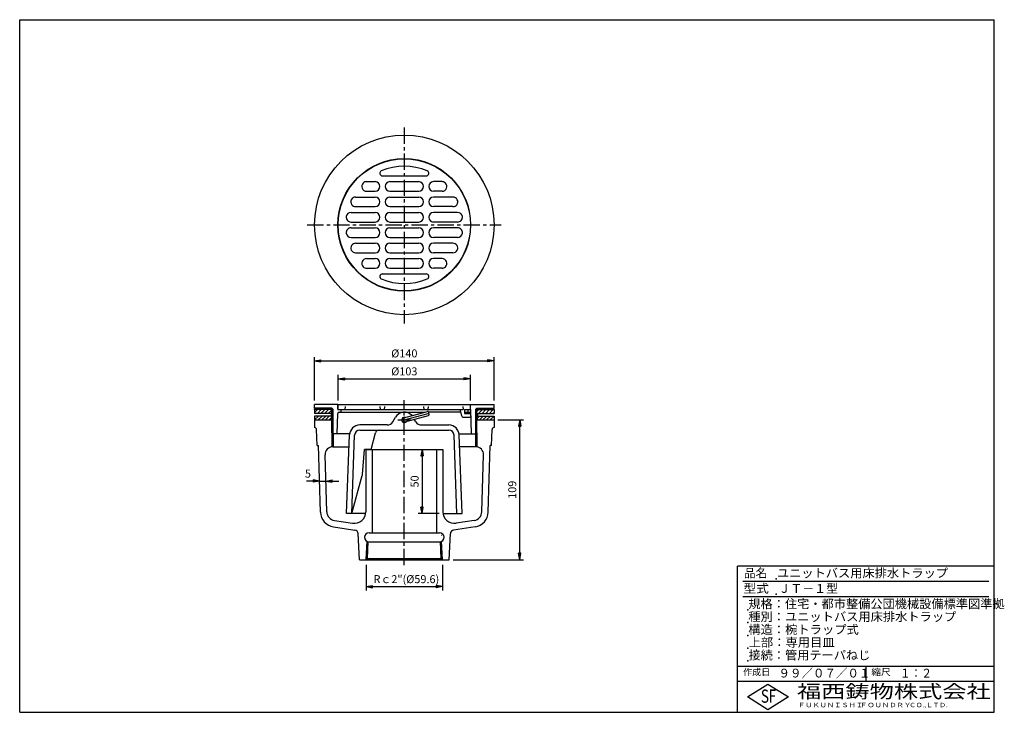
# Model space of a CAD drawing. Extents: x 5 to 389, y 10 to 280.
import ezdxf

# ---------------------------------------------------------------- set-up
doc = ezdxf.new("R2010")
doc.units = 0
doc.header["$LTSCALE"] = 0.2
doc.linetypes.add('CENTER', pattern=[50.8, 31.75, -6.35, 6.35, -6.35])
doc.linetypes.add('HIDDEN', pattern=[9.525, 6.35, -3.175])
doc.layers.get('0').update_dxf_attribs({"linetype": 'CONTINUOUS'})
doc.layers.get('DEFPOINTS').update_dxf_attribs({"linetype": 'CONTINUOUS'})
for name, color, linetype in [('LAY-10', 7, 'CONTINUOUS'), ('LAY-20', 7, 'CONTINUOUS'), ('LAY-255', 7, 'CONTINUOUS')]:
    doc.layers.add(name, color=color, linetype=linetype)
doc.styles.add('EXCADDIM1', font='simplex', dxfattribs={"width": 0.84, "bigfont": 'bigfont'})
doc.styles.add('EXCADSTD', font='simplex', dxfattribs={"bigfont": 'bigfont'})
doc.styles.get("Standard").update_dxf_attribs({"font": 'simplex', "bigfont": 'bigfont'})
doc.dimstyles.new('ISO-25', dxfattribs={"dimtxt": 2.5, "dimasz": 2.5, "dimexe": 1.25, "dimexo": 0.625, "dimtad": 1, "dimtxsty": 'STANDARD', "dimcen": 2.5, "dimazin": 3, "dimtfac": 1, "dimtmove": 0, "dimatfit": 3})

# ---------------------------------------------------------------- blocks, each defined once
blk = doc.blocks.new('EX_BNORM')
at = {"color": 0, "linetype": 'CONTINUOUS'}
for p, q in [((0, 0), (-1, 0.17)), ((-1, 0.17), (-1, -0.17)), ((0, 0), (-1, 0.08)), ((0, 0), (-1, 0)), ((0, 0), (-1, -0.17)), ((0, 0), (-1, -0.08))]:
    blk.add_line(p, q, dxfattribs=at)
blk = doc.blocks.new('*D15')
at = {"layer": 'DEFPOINTS', "color": 0}
for p in [(140.1, 69), (169.9, 69), (169.9, 59)]:
    blk.add_point(p, dxfattribs=at)
at = {"layer": 'LAY-20', "color": 4, "linetype": 'CONTINUOUS'}
for p, q in [((140.1, 67.5), (140.1, 57.5)), ((169.9, 67.5), (169.9, 57.5)), ((142.6, 59), (167.4, 59))]:
    blk.add_line(p, q, dxfattribs=at)
at = {"layer": 'LAY-20', "color": 4, "xscale": 2.5, "yscale": 2.5, "zscale": 2.5, "rotation": 180}
blk.add_blockref('EX_BNORM', (140.1, 59), dxfattribs=at)
at = {"layer": 'LAY-20', "color": 4, "xscale": 2.5, "yscale": 2.5, "zscale": 2.5}
blk.add_blockref('EX_BNORM', (169.9, 59), dxfattribs=at)
at = {"layer": 'LAY-20', "color": 7, "insert": (155.8, 61.5), "char_height": 3.1181, "attachment_point": 5, "style": 'EXCADDIM1'}
blk.add_mtext('Rｃ2"(%%c59.6)', dxfattribs=at)
blk = doc.blocks.new('*D16')
at = {"layer": 'DEFPOINTS', "color": 0}
for p in [(121.91, 100.14), (124.41, 100.14), (124.41, 100.14)]:
    blk.add_point(p, dxfattribs=at)
at = {"layer": 'LAY-20', "color": 4, "linetype": 'CONTINUOUS'}
for p, q in [((119.41, 100.14), (116.91, 100.14)), ((121.91, 100.14), (124.41, 100.14)), ((126.91, 100.14), (129.41, 100.14))]:
    blk.add_line(p, q, dxfattribs=at)
at = {"layer": 'LAY-20', "color": 4, "xscale": 2.5, "yscale": 2.5, "zscale": 2.5}
blk.add_blockref('EX_BNORM', (121.91, 100.14), dxfattribs=at)
at = {"layer": 'LAY-20', "color": 4, "xscale": 2.5, "yscale": 2.5, "zscale": 2.5, "rotation": 180}
blk.add_blockref('EX_BNORM', (124.41, 100.14), dxfattribs=at)
at = {"layer": 'LAY-20', "color": 7, "insert": (117.41, 102.64), "char_height": 3.12, "attachment_point": 5, "style": 'EXCADDIM1'}
blk.add_mtext('5', dxfattribs=at)
blk = doc.blocks.new('*D17')
at = {"layer": 'DEFPOINTS', "color": 0}
for p in [(167.5, 112.5), (161.92, 87.5), (170.05, 87.5)]:
    blk.add_point(p, dxfattribs=at)
at = {"layer": 'LAY-20', "color": 4, "linetype": 'CONTINUOUS'}
for p, q in [((161.92, 110), (161.92, 90)), ((168.55, 87.5), (160.42, 87.5))]:
    blk.add_line(p, q, dxfattribs=at)
at = {"layer": 'LAY-20', "color": 4, "xscale": 2.5, "yscale": 2.5, "zscale": 2.5}
for p, rotation in [((161.92, 112.5), 90), ((161.92, 87.5), 270)]:
    blk.add_blockref('EX_BNORM', p, dxfattribs=dict(at, rotation=rotation))
at = {"layer": 'LAY-20', "color": 7, "insert": (159.42, 100), "char_height": 3.118, "attachment_point": 5, "rotation": 90, "style": 'EXCADDIM1'}
blk.add_mtext('50', dxfattribs=at)
blk = doc.blocks.new('*D18')
at = {"layer": 'DEFPOINTS', "color": 0}
for p in [(190, 124), (200, 124), (172.5, 69.5)]:
    blk.add_point(p, dxfattribs=at)
at = {"layer": 'LAY-20', "color": 4, "linetype": 'CONTINUOUS'}
for p, q in [((191.5, 124), (201.5, 124)), ((200, 72), (200, 121.5)), ((174, 69.5), (201.5, 69.5))]:
    blk.add_line(p, q, dxfattribs=at)
at = {"layer": 'LAY-20', "color": 4, "xscale": 2.5, "yscale": 2.5, "zscale": 2.5}
for p, rotation in [((200, 124), 90), ((200, 69.5), 270)]:
    blk.add_blockref('EX_BNORM', p, dxfattribs=dict(at, rotation=rotation))
at = {"layer": 'LAY-20', "color": 7, "insert": (197.5, 96.75), "char_height": 3.118, "attachment_point": 5, "rotation": 90, "style": 'EXCADDIM1'}
blk.add_mtext('109', dxfattribs=at)
blk = doc.blocks.new('*D19')
at = {"layer": 'DEFPOINTS', "color": 0}
for p in [(190, 147), (120, 130), (190, 130)]:
    blk.add_point(p, dxfattribs=at)
at = {"layer": 'LAY-20', "color": 4, "linetype": 'CONTINUOUS'}
for p, q in [((120, 131.5), (120, 148.5)), ((122.5, 147), (187.5, 147)), ((190, 131.5), (190, 148.5))]:
    blk.add_line(p, q, dxfattribs=at)
at = {"layer": 'LAY-20', "color": 4, "xscale": 2.5, "yscale": 2.5, "zscale": 2.5, "rotation": 180}
blk.add_blockref('EX_BNORM', (120, 147), dxfattribs=at)
at = {"layer": 'LAY-20', "color": 4, "xscale": 2.5, "yscale": 2.5, "zscale": 2.5}
blk.add_blockref('EX_BNORM', (190, 147), dxfattribs=at)
at = {"layer": 'LAY-20', "color": 7, "insert": (155, 149.5), "char_height": 3.118, "attachment_point": 5, "style": 'EXCADDIM1'}
blk.add_mtext('%%c140', dxfattribs=at)
blk = doc.blocks.new('*D20')
at = {"layer": 'DEFPOINTS', "color": 0}
for p in [(180.75, 140), (129.25, 130), (180.75, 130)]:
    blk.add_point(p, dxfattribs=at)
at = {"layer": 'LAY-20', "color": 4, "linetype": 'CONTINUOUS'}
for p, q in [((129.25, 131.5), (129.25, 141.5)), ((131.75, 140), (178.25, 140)), ((180.75, 131.5), (180.75, 141.5))]:
    blk.add_line(p, q, dxfattribs=at)
at = {"layer": 'LAY-20', "color": 4, "xscale": 2.5, "yscale": 2.5, "zscale": 2.5, "rotation": 180}
blk.add_blockref('EX_BNORM', (129.25, 140), dxfattribs=at)
at = {"layer": 'LAY-20', "color": 4, "xscale": 2.5, "yscale": 2.5, "zscale": 2.5}
blk.add_blockref('EX_BNORM', (180.75, 140), dxfattribs=at)
at = {"layer": 'LAY-20', "color": 7, "insert": (155, 142.5), "char_height": 3.118, "attachment_point": 5, "style": 'EXCADDIM1'}
blk.add_mtext('%%c103', dxfattribs=at)

msp = doc.modelspace()

# ---------------------------------------------------------------- linework, layer by layer
at = {"layer": 'LAY-10', "color": 2, "linetype": 'CENTER'}
for p, q in [((155, 237.95), (155, 161.6)), ((117.175, 200), (192.775, 200)), ((155, 67.336), (155, 131.686)), ((152.5, 124), (157.5, 124))]:
    msp.add_line(p, q, dxfattribs=at)
at = {"layer": 'LAY-10', "color": 7, "linetype": 'CONTINUOUS'}
for p, q in [((146.427, 219.125), (163.573, 219.125)), ((140.303, 216.875), (143.625, 216.875)), ((149.375, 216.875), (160.625, 216.875)), ((169.697, 216.875), (166.375, 216.875)), ((140.303, 213.125), (143.625, 213.125)), ((149.375, 213.125), (160.625, 213.125)), ((169.697, 213.125), (166.375, 213.125)), ((136.026, 210.875), (143.625, 210.875)), ((149.375, 210.875), (160.625, 210.875)), ((173.974, 210.875), (166.375, 210.875)), ((134.215, 204.875), (143.625, 204.875)), ((136.026, 207.125), (143.625, 207.125)), ((149.375, 207.125), (160.625, 207.125)), ((149.375, 204.875), (160.625, 204.875)), ((173.974, 207.125), (166.375, 207.125)), ((175.785, 204.875), (166.375, 204.875)), ((134.215, 201.125), (143.625, 201.125)), ((149.375, 201.125), (160.625, 201.125)), ((175.785, 201.125), (166.375, 201.125)), ((134.215, 198.875), (143.625, 198.875)), ((149.375, 198.875), (160.625, 198.875)), ((175.785, 198.875), (166.375, 198.875)), ((134.215, 195.125), (143.625, 195.125)), ((136.026, 192.875), (143.625, 192.875)), ((149.375, 195.125), (160.625, 195.125)), ((149.375, 192.875), (160.625, 192.875)), ((175.785, 195.125), (166.375, 195.125)), ((173.974, 192.875), (166.375, 192.875)), ((136.026, 189.125), (143.625, 189.125)), ((149.375, 189.125), (160.625, 189.125)), ((173.974, 189.125), (166.375, 189.125)), ((140.303, 186.875), (143.625, 186.875)), ((149.375, 186.875), (160.625, 186.875)), ((169.697, 186.875), (166.375, 186.875)), ((140.303, 183.125), (143.625, 183.125)), ((146.427, 180.875), (163.573, 180.875)), ((149.375, 183.125), (160.625, 183.125)), ((169.697, 183.125), (166.375, 183.125)), ((129.125, 130), (120, 130)), ((120, 128.5), (120, 130)), ((126.75, 128.5), (120, 128.5)), ((126.75, 128.25), (120, 128.25)), ((120, 128), (120, 128.25)), ((126.75, 128), (120, 128)), ((120, 128), (120, 126.5)), ((120, 126.828), (121.172, 128)), ((121.086, 126.5), (122.586, 128)), ((122.5, 126.5), (124, 128)), ((123.914, 126.5), (125.414, 128)), ((125.328, 126.5), (126.539, 127.711)), ((126.75, 127.5), (126.25, 128)), ((126.75, 119), (126.75, 128.5)), ((126.75, 128.5), (127.25, 128)), ((127.25, 118.5), (127.25, 128)), ((129.125, 128), (129.125, 130)), ((129.125, 128), (176.634, 128)), ((129.25, 128), (129.25, 130)), ((129.25, 130), (180.75, 130)), ((129.53, 127), (162.952, 127)), ((130.25, 128), (130.25, 127)), ((154.789, 124.772), (164.05, 127.3)), ((176.902, 127), (164.546, 127)), ((176.634, 128), (177.239, 125.741)), ((178.5, 128), (180.918, 128)), ((178.5, 128), (178.5, 126.5)), ((178.5, 127), (180.953, 127)), ((179.75, 128), (179.75, 127)), ((180.75, 128), (180.75, 130)), ((180.875, 130), (190, 130)), ((180.875, 128), (180.875, 130)), ((181.25, 118.5), (180.918, 128)), ((183.25, 128.5), (182.75, 128)), ((182.75, 128), (182.75, 118.5)), ((183.25, 128.5), (190, 128.5)), ((183.25, 119), (183.25, 128.5)), ((183.25, 128.25), (190, 128.25)), ((183.25, 127.5), (183.75, 128)), ((183.25, 128), (190, 128)), ((183.25, 127.235), (184.015, 128)), ((183.929, 126.5), (185.429, 128)), ((185.343, 126.5), (186.843, 128)), ((186.757, 126.5), (188.257, 128)), ((188.172, 126.5), (189.672, 128)), ((189.586, 126.5), (190, 126.914)), ((190, 128.5), (190, 130)), ((190, 128), (190, 128.25)), ((190, 128), (190, 126.5)), ((126.5, 126.5), (120, 126.5)), ((120, 125.5), (120, 124)), ((126.5, 125.5), (120, 125.5)), ((120, 125.414), (120.086, 125.5)), ((120, 124), (121.5, 125.5)), ((120, 124), (120, 121)), ((120, 124), (127.25, 124)), ((121.414, 124), (122.914, 125.5)), ((122.828, 124), (124.328, 125.5)), ((124.243, 124), (125.743, 125.5)), ((125.657, 124), (126.75, 125.093)), ((126.25, 124), (126.75, 124.5)), ((126.5, 126.257), (126.75, 126.507)), ((126.5, 126.5), (126.5, 125.5)), ((128.75, 118.5), (129.03, 126.517)), ((150.526, 123.25), (151.536, 125)), ((155, 124), (164.261, 126.528)), ((155.211, 123.228), (164.472, 125.756)), ((159.474, 123.25), (158.905, 124.237)), ((178.205, 125), (180.75, 125)), ((178.5, 126.5), (180.75, 126.5)), ((180.75, 126.5), (180.75, 125)), ((182.75, 124), (190, 124)), ((183.25, 125.821), (183.5, 126.071)), ((183.75, 124), (183.25, 124.5)), ((183.297, 124.453), (184.343, 125.5)), ((183.5, 126.5), (190, 126.5)), ((183.5, 126.5), (183.5, 125.5)), ((183.5, 125.5), (190, 125.5)), ((184.257, 124), (185.757, 125.5)), ((185.672, 124), (187.172, 125.5)), ((187.086, 124), (188.586, 125.5)), ((188.5, 124), (190, 125.5)), ((189.914, 124), (190, 124.086)), ((190, 125.5), (190, 124)), ((190, 124), (190, 121)), ((120, 121), (120.026, 121)), ((121, 114), (120.776, 120.277)), ((137.608, 120), (172.392, 120)), ((148.36, 122), (137.61, 122)), ((161.64, 122), (172.39, 122)), ((189, 114), (189.224, 120.277)), ((190, 121), (189.974, 121)), ((127.25, 118.5), (126.75, 119)), ((126.75, 119), (126.75, 113.5)), ((133.641, 118.5), (127.25, 118.5)), ((127.25, 118.5), (127.25, 113.5)), ((132.5, 87.5), (133.612, 118.143)), ((134.5, 87.5), (135.61, 118.071)), ((142.028, 112.5), (143.74, 118.888)), ((175.5, 87.5), (174.39, 118.071)), ((176.359, 118.5), (182.75, 118.5)), ((177.5, 87.5), (176.388, 118.143)), ((182.75, 118.5), (183.25, 119)), ((182.75, 118.5), (182.75, 113.5)), ((183.25, 119), (183.25, 113.479)), ((121, 114), (121.5, 114)), ((122.274, 88.055), (121.5, 114)), ((127.107, 113.5), (133.446, 113.5)), ((138.668, 102.674), (139.528, 112.5)), ((142.028, 112.5), (139.528, 112.5)), ((140, 112.5), (140, 88.171)), ((140, 112.5), (170, 112.5)), ((142.5, 112.5), (142.5, 80)), ((167.5, 112.5), (167.5, 80)), ((170, 112.5), (170, 88.171)), ((182.893, 113.5), (176.554, 113.5)), ((187.726, 88.055), (188.5, 114)), ((189, 114), (188.5, 114)), ((124.773, 88.129), (124.108, 110.41)), ((185.227, 88.129), (185.892, 110.41)), ((134.5, 87.5), (138.608, 102.331)), ((127.757, 84.772), (134.839, 83.72)), ((139.95, 87.5), (132.5, 87.5)), ((170, 87.5), (177.5, 87.5)), ((182.243, 84.772), (175.161, 83.72)), ((127.39, 82.299), (135.761, 81.055)), ((182.61, 82.299), (174.239, 81.055)), ((137.5, 69.5), (137.039, 79.64)), ((141.25, 80), (168.75, 80)), ((169.402, 79), (169.5, 79)), ((172.5, 69.5), (172.961, 79.64)), ((140.1, 69.5), (140.476, 76.68)), ((140.627, 70), (140.939, 76.528)), ((141.25, 76.5), (168.75, 76.5)), ((169.373, 70), (169.061, 76.528)), ((169.9, 69.5), (169.524, 76.68)), ((137.5, 69.5), (172.5, 69.5)), ((140.627, 70), (140.1, 69.5)), ((140.627, 70), (169.373, 70)), ((169.373, 70), (169.9, 69.5))]:
    msp.add_line(p, q, dxfattribs=at)
at = {"layer": 'LAY-10', "color": 7, "linetype": 'HIDDEN'}
for p, q in [((131.875, 128), (132.125, 130)), ((145.749, 128), (145.499, 130)), ((147.251, 128), (147.501, 130)), ((162.749, 128), (162.499, 130)), ((164.251, 128), (164.501, 130)), ((176.634, 128), (178.5, 128)), ((178.125, 128), (177.875, 130))]:
    msp.add_line(p, q, dxfattribs=at)
at = {"layer": 'LAY-10', "color": 7, "linetype": 'CONTINUOUS'}
for radius in [35, 25.875, 25.75]:
    msp.add_circle((155, 200), radius, dxfattribs=at)
for centre, radius, start, end in [((155, 200), 22.875, 66.92608, 113.07392), ((146.427, 220.125), 1, 113.07392, 270), ((163.573, 220.125), 1, 270, 66.92608), ((140.303, 215), 1.875, 134.41531, 270), ((140.303, 215), 1.875, 90, 134.41531), ((143.625, 215), 1.875, 270, 90), ((149.375, 215), 1.875, 90, 270), ((160.625, 215), 1.875, 270, 90), ((166.375, 215), 1.875, 90, 270), ((169.697, 215), 1.875, 45.58469, 90), ((169.697, 215), 1.875, 270, 45.58469), ((136.026, 209), 1.875, 154.62307, 270), ((136.026, 209), 1.875, 90, 154.62307), ((143.625, 209), 1.875, 270, 90), ((149.375, 209), 1.875, 90, 270), ((160.625, 209), 1.875, 270, 90), ((166.375, 209), 1.875, 90, 270), ((173.974, 209), 1.875, 25.37693, 90), ((173.974, 209), 1.875, 270, 25.37693), ((134.215, 203), 1.875, 90, 171.78679), ((143.625, 203), 1.875, 270, 90), ((149.375, 203), 1.875, 90, 270), ((160.625, 203), 1.875, 270, 90), ((166.375, 203), 1.875, 90, 270), ((175.785, 203), 1.875, 8.21321, 90), ((134.215, 203), 1.875, 171.78679, 270), ((175.785, 203), 1.875, 270, 8.21321), ((134.215, 197), 1.875, 90, 188.21321), ((134.215, 197), 1.875, 188.21321, 270), ((143.625, 197), 1.875, 270, 90), ((149.375, 197), 1.875, 90, 270), ((160.625, 197), 1.875, 270, 90), ((166.375, 197), 1.875, 90, 270), ((175.785, 197), 1.875, 351.78679, 90), ((175.785, 197), 1.875, 270, 351.78679), ((136.026, 191), 1.875, 90, 205.37693), ((143.625, 191), 1.875, 270, 90), ((149.375, 191), 1.875, 90, 270), ((160.625, 191), 1.875, 270, 90), ((166.375, 191), 1.875, 90, 270), ((173.974, 191), 1.875, 334.62307, 90), ((136.026, 191), 1.875, 205.37693, 270), ((173.974, 191), 1.875, 270, 334.62307), ((140.303, 185), 1.875, 90, 225.58469), ((143.625, 185), 1.875, 270, 90), ((149.375, 185), 1.875, 90, 270), ((160.625, 185), 1.875, 270, 90), ((166.375, 185), 1.875, 90, 270), ((169.697, 185), 1.875, 314.41531, 90), ((140.303, 185), 1.875, 225.58469, 270), ((146.427, 179.875), 1, 90, 246.92608), ((163.573, 179.875), 1, 293.07392, 90), ((169.697, 185), 1.875, 270, 314.41531), ((155, 200), 22.875, 246.92608, 293.07392), ((129.53, 126.5), 0.5, 90, 178), ((155, 123), 4, 41.44796, 150), ((164.156, 126.914), 0.4, 285.26909, 105.26909), ((148.36, 124.5), 2.5, 270, 330), ((155, 124), 1, 68.39919, 322.13899), ((154.895, 124.386), 0.4, 105.26909, 285.26909), ((155.105, 123.614), 0.4, 105.26909, 285.26909), ((161.64, 124.5), 2.5, 210, 270), ((164.366, 126.142), 0.4, 285.26909, 105.26909), ((178.205, 126), 1, 195, 270), ((120.026, 120.25), 0.75, 2.04541, 90), ((137.61, 118), 4, 90, 177.95459), ((137.608, 118), 2, 90, 177.95459), ((145.189, 118.5), 1.5, 90, 165), ((172.39, 118), 4, 2.04541, 90), ((172.392, 118), 2, 2.04541, 90), ((189.974, 120.25), 0.75, 90, 177.95459), ((127.107, 110.5), 3, 90, 181.70981), ((182.893, 110.5), 3, 358.29019, 90), ((136.676, 102.849), 2, 345, 355), ((128.272, 88.234), 6, 181.70981, 261.55), ((128.272, 88.234), 3.5, 181.70981, 261.55), ((135.5, 88.171), 4.5, 261.55, 0), ((174.5, 88.171), 4.5, 180, 278.45), ((181.728, 88.234), 3.5, 278.45, 358.29019), ((181.728, 88.234), 6, 278.45, 358.29019), ((135.541, 79.572), 1.5, 2.60256, 81.55), ((174.459, 79.572), 1.5, 98.45, 177.39744), ((141.25, 78.25), 1.75, 90, 270), ((168.75, 78.25), 1.75, 270, 90)]:
    msp.add_arc(centre, radius, start, end, dxfattribs=at)
at = {"layer": 'LAY-255', "color": 7, "linetype": 'CONTINUOUS'}
for p, q in [((5, 280), (385, 280)), ((5, 10), (5, 280)), ((385, 10), (385, 280)), ((285, 10), (285, 67)), ((385, 67), (285, 67)), ((385, 22), (285, 22)), ((288.8, 16), (296.8, 21)), ((296.8, 21), (304.8, 16)), ((296.8, 11), (288.8, 16)), ((304.8, 16), (296.8, 11)), ((5, 10), (385, 10))]:
    msp.add_line(p, q, dxfattribs=at)
at = {"layer": 'LAY-255', "color": 4, "linetype": 'CONTINUOUS'}
for p, q in [((383, 61), (287, 61)), ((383, 55), (287, 55)), ((285, 28), (385, 28)), ((335, 28), (335, 22))]:
    msp.add_line(p, q, dxfattribs=at)
at = {"layer": 'LAY-255', "color": 7, "linetype": 'CONTINUOUS'}
for p in [(300, 62), (300, 56), (289, 50), (289, 45), (289, 40), (289, 35), (289, 30)]:
    msp.add_point(p, dxfattribs=at)

# ---------------------------------------------------------------- texts
at = {"layer": 'LAY-255', "color": 7, "linetype": 'CONTINUOUS', "style": 'EXCADSTD'}
for s, height, width, p in [('品名', 3.4375, 0.978839, (287.422, 62.562)), ('ユニットバス用床排水トラップ', 3.4375, 1.016986, (300.297, 62.562)), ('型式', 3.4375, 1.056348, (287.266, 56.562)), ('ＪＴ－１型', 3.4375, 0.989654, (300.938, 56.562)), ('規格：住宅・都市整備公団機械設備標準図準拠', 3.4375, 1.015053, (289.156, 50.563)), ('種別：ユニットバス用床排水トラップ', 3.4375, 1.017704, (289.141, 45.563)), ('構造：椀トラップ式', 3.4375, 1.02128, (289.141, 40.562)), ('上部：専用目皿', 3.4375, 1.022912, (289.266, 35.562)), ('接続：管用テーパねじ', 3.4375, 1.013064, (289.219, 30.562)), ('作成日', 2.5781, 1.00063, (287.152, 24.422)), ('９９／０７／０１', 3.4375, 0.955174, (300.938, 23.562)), ('縮尺', 2.5781, 1.080709, (337.105, 24.422)), ('１：２', 3.4375, 0.888661, (348.281, 23.562)), ('福西鋳物株式会社', 5.1562, 1.342686, (308.138, 15.544)), ('S', 5.156, 0.758268, (294.034, 13.719)), ('F', 5.156, 0.744095, (297.105, 13.749)), ('ＦＵＫＵＮＩＳＨＩ', 1.7188, 1.204799, (308.509, 11.981)), ('ＦＯＵＮＤＲＹ', 1.7188, 1.217207, (332.704, 11.981)), ('ＣＯ.,ＬＴＤ.', 1.7188, 1.097168, (351.924, 11.981))]:
    msp.add_text(s, height=height, dxfattribs=dict(at, width=width)).set_placement(p)

# ---------------------------------------------------------------- dimensions: what is measured, and where the dimension line sits
at = {"layer": 'LAY-20', "color": 4, "linetype": 'CONTINUOUS'}
for base, p1, p2, text, override, picture, middle in [((190, 147), (120, 130), (190, 130), '%%c<>', {"dimtxt": 3.11811, "dimasz": 2.5, "dimexe": 1.5, "dimexo": 1.5, "dimgap": 0, "dimtad": 1, "dimjust": 0, "dimtih": 0, "dimtoh": 0, "dimdec": 1, "dimlfac": 2, "dimzin": 8, "dimlunit": 2, "dimtxsty": 'EXCADDIM1', "dimblk1": 'EX_BNORM', "dimblk2": 'EX_BNORM', "dimsah": 1, "dimse1": 0, "dimse2": 0, "dimclrd": 4, "dimclre": 4, "dimclrt": 7, "dimtmove": 2}, '*D19', (155, 149.5)), ((180.75, 140), (129.25, 130), (180.75, 130), '%%c<>', {"dimtxt": 3.11811, "dimasz": 2.5, "dimexe": 1.5, "dimexo": 1.5, "dimgap": 0, "dimtad": 1, "dimjust": 0, "dimtih": 0, "dimtoh": 0, "dimdec": 1, "dimlfac": 2, "dimzin": 8, "dimlunit": 2, "dimtxsty": 'EXCADDIM1', "dimblk1": 'EX_BNORM', "dimblk2": 'EX_BNORM', "dimsah": 1, "dimse1": 0, "dimse2": 0, "dimclrd": 4, "dimclre": 4, "dimclrt": 7, "dimtmove": 2}, '*D20', (155, 142.5)), ((169.9, 59), (140.1, 69), (169.9, 69), 'Rｃ2"(%%c59.6)', {"dimtxt": 3.11811, "dimasz": 2.5, "dimexe": 1.5, "dimexo": 1.5, "dimgap": 0, "dimtad": 1, "dimjust": 0, "dimtih": 1, "dimtoh": 1, "dimdec": 1, "dimlfac": 2, "dimzin": 8, "dimlunit": 2, "dimtxsty": 'EXCADDIM1', "dimblk1": 'EX_BNORM', "dimblk2": 'EX_BNORM', "dimsah": 1, "dimse1": 0, "dimse2": 0, "dimclrd": 4, "dimclre": 4, "dimclrt": 7, "dimtmove": 2}, '*D15', (155.8, 61.5))]:
    dim = msp.add_linear_dim(base=base, p1=p1, p2=p2, text=text, dimstyle='ISO-25', override=override, dxfattribs=at)
    dim.commit()
    dim.dimension.update_dxf_attribs({"geometry": picture, "text_midpoint": middle, "dimtype": 160})
for base, p1, p2, override, picture, middle in [((200, 124), (172.5, 69.5), (190, 124), {"dimtxt": 3.11811, "dimasz": 2.5, "dimexe": 1.5, "dimexo": 1.5, "dimgap": 0, "dimtad": 1, "dimjust": 0, "dimtih": 0, "dimtoh": 0, "dimdec": 1, "dimlfac": 2, "dimzin": 8, "dimlunit": 2, "dimtxsty": 'EXCADDIM1', "dimblk1": 'EX_BNORM', "dimblk2": 'EX_BNORM', "dimsah": 1, "dimse1": 0, "dimse2": 0, "dimclrd": 4, "dimclre": 4, "dimclrt": 7, "dimtmove": 2}, '*D18', (197.5, 96.75)), ((161.925, 87.5), (167.5, 112.5), (170.05, 87.5), {"dimtxt": 3.11811, "dimasz": 2.5, "dimexe": 1.5, "dimexo": 1.5, "dimgap": 0, "dimtad": 1, "dimjust": 0, "dimtih": 0, "dimtoh": 0, "dimdec": 1, "dimlfac": 2, "dimzin": 8, "dimlunit": 2, "dimtxsty": 'EXCADDIM1', "dimblk1": 'EX_BNORM', "dimblk2": 'EX_BNORM', "dimsah": 1, "dimse1": 1, "dimse2": 0, "dimclrd": 4, "dimclre": 4, "dimclrt": 7, "dimtmove": 2}, '*D17', (159.425, 100))]:
    dim = msp.add_linear_dim(base=base, p1=p1, p2=p2, angle=90, dimstyle='ISO-25', override=override, dxfattribs=at)
    dim.commit()
    dim.dimension.update_dxf_attribs({"geometry": picture, "text_midpoint": middle, "dimtype": 160})
dim = msp.add_linear_dim(base=(124.415, 100.136), p1=(121.914, 100.136), p2=(124.415, 100.136), dimstyle='ISO-25', override={"dimtxt": 3.11811, "dimasz": 2.5, "dimexe": 0, "dimexo": 0, "dimgap": 0, "dimtad": 1, "dimjust": 0, "dimtih": 1, "dimtoh": 1, "dimdec": 1, "dimlfac": 2, "dimzin": 8, "dimlunit": 2, "dimtxsty": 'EXCADDIM1', "dimblk1": 'EX_BNORM', "dimblk2": 'EX_BNORM', "dimsah": 1, "dimse1": 1, "dimse2": 1, "dimclrd": 4, "dimclre": 4, "dimclrt": 7, "dimtmove": 2}, dxfattribs=at)
dim.commit()
dim.dimension.update_dxf_attribs({"geometry": '*D16', "text_midpoint": (117.414, 102.636), "dimtype": 160})

doc.saveas('drawing.dxf')
